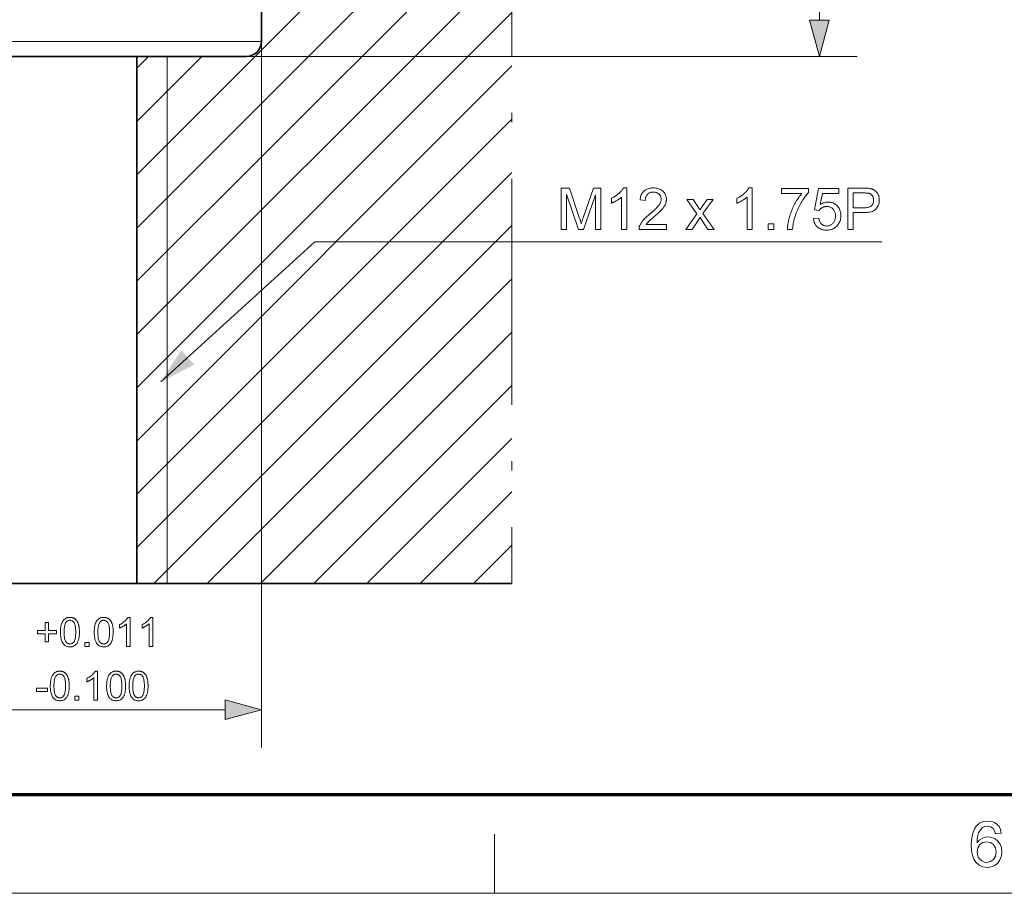
# Model space of a CAD drawing. Extents: x 8 to 406, y 8 to 280.
# Drawn here: x 77 to 129, y 8 to 54 of the extents above; entities that cross this region are included whole.
import ezdxf

# ---------------------------------------------------------------- set-up
doc = ezdxf.new("R2010")
doc.units = 0
doc.linetypes.add('DASHDOT', pattern=[18.5, 12, -3, 0.5, -3])

msp = doc.modelspace()

# ---------------------------------------------------------------- linework, layer by layer
at = {"color": 7, "lineweight": 13}
for p, q in [((83, 45.668), (101.286, 63.954)), ((83, 42.84), (102.928, 62.768)), ((83, 40.011), (102.928, 59.939)), ((83, 37.183), (102.928, 57.111)), ((83, 34.354), (102.928, 54.282)), ((61.46, 52.754), (89.624, 52.754)), ((89.624, 52.754), (89.624, 15.254)), ((84.624, 51.954), (84.624, 23.954)), ((88.824, 51.954), (121.253, 51.954)), ((83, 31.526), (102.928, 51.454)), ((83, 28.697), (102.928, 48.626)), ((83, 25.869), (102.928, 45.797)), ((83.913, 23.954), (102.928, 42.969)), ((86.742, 23.954), (102.928, 40.14)), ((61.556, 17.254), (87.692, 17.254))]:
    msp.add_line(p, q, dxfattribs=at)
at = {"color": 7, "linetype": 'DASHDOT', "lineweight": 13}
msp.add_line((102.928, 63.954), (102.928, 23.954), dxfattribs=at)
at = {"color": 7, "lineweight": 35, "ltscale": 0.255}
msp.add_line((89.624, 62.954), (89.624, 52.754), dxfattribs=at)
at = {"color": 7, "lineweight": 13, "ltscale": 0.203407}
msp.add_line((119.253, 53.886), (119.253, 62.022), dxfattribs=at)
at = {"color": 7, "lineweight": 35, "ltscale": 0.393166}
for p, q in [((67.273, 51.954), (83, 51.954)), ((67.273, 23.954), (83, 23.954))]:
    msp.add_line(p, q, dxfattribs=at)
at = {"color": 7, "lineweight": 35}
msp.add_line((83, 51.954), (83, 23.954), dxfattribs=at)
at = {"color": 7, "lineweight": 35, "ltscale": 0.1456}
msp.add_line((83, 51.954), (88.824, 51.954), dxfattribs=at)
at = {"color": 7, "lineweight": 13, "ltscale": 0.12224}
msp.add_line((83, 48.496), (86.457, 51.954), dxfattribs=at)
at = {"color": 7, "lineweight": 13, "ltscale": 0.02224}
msp.add_line((83, 51.325), (83.629, 51.954), dxfattribs=at)
at = {"color": 7, "lineweight": 13, "ltscale": 0.472273}
msp.add_line((89.57, 23.954), (102.928, 37.312), dxfattribs=at)
at = {"color": 7, "lineweight": 13, "ltscale": 0.372273}
msp.add_line((92.399, 23.954), (102.928, 34.483), dxfattribs=at)
at = {"color": 7, "lineweight": 13, "ltscale": 0.272273}
msp.add_line((95.227, 23.954), (102.928, 31.655), dxfattribs=at)
at = {"color": 7, "lineweight": 13, "ltscale": 0.172273}
msp.add_line((98.055, 23.954), (102.928, 28.827), dxfattribs=at)
at = {"color": 7, "lineweight": 13, "ltscale": 0.072273}
msp.add_line((100.884, 23.954), (102.928, 25.998), dxfattribs=at)
at = {"color": 7, "lineweight": 35, "ltscale": 0.498202}
msp.add_line((83, 23.954), (102.928, 23.954), dxfattribs=at)
at = {"color": 150, "lineweight": 70}
msp.add_line((12.75, 12.75), (401.25, 12.75), dxfattribs=at)
at = {"color": 7, "lineweight": 13, "ltscale": 0.07875}
msp.add_line((102, 7.5), (102, 10.65), dxfattribs=at)
at = {"color": 11, "lineweight": 13}
msp.add_line((7.5, 7.5), (406.5, 7.5), dxfattribs=at)
at = {"color": 7, "lineweight": 13}
for points in [[(118.735, 53.886), (119.253, 51.954), (119.77, 53.886)], [(109.021, 42.763), (108.75, 42.763), (108.75, 44.484), (108.73, 44.465), (108.709, 44.447), (108.686, 44.428), (108.663, 44.41), (108.638, 44.391), (108.611, 44.372), (108.584, 44.354), (108.555, 44.335), (108.526, 44.316), (108.495, 44.298), (108.463, 44.28), (108.433, 44.263), (108.402, 44.246), (108.373, 44.231), (108.344, 44.216), (108.316, 44.203), (108.289, 44.19), (108.262, 44.179), (108.236, 44.168), (108.21, 44.158), (108.21, 44.419), (108.255, 44.441), (108.299, 44.464), (108.341, 44.487), (108.382, 44.512), (108.423, 44.537), (108.462, 44.564), (108.499, 44.591), (108.536, 44.619), (108.572, 44.648), (108.606, 44.678), (108.639, 44.708), (108.67, 44.738), (108.699, 44.768), (108.726, 44.797), (108.751, 44.827), (108.774, 44.856), (108.795, 44.885), (108.814, 44.914), (108.831, 44.943), (108.846, 44.972), (109.021, 44.972)], [(111.132, 43.022), (111.132, 42.763), (109.678, 42.763), (109.678, 42.782), (109.678, 42.801), (109.679, 42.821), (109.681, 42.84), (109.684, 42.858), (109.688, 42.877), (109.692, 42.896), (109.697, 42.914), (109.703, 42.932), (109.709, 42.95), (109.721, 42.98), (109.734, 43.01), (109.749, 43.039), (109.764, 43.068), (109.782, 43.098), (109.8, 43.127), (109.82, 43.156), (109.841, 43.185), (109.863, 43.214), (109.887, 43.243), (109.913, 43.272), (109.94, 43.302), (109.97, 43.333), (110.002, 43.365), (110.037, 43.398), (110.073, 43.432), (110.112, 43.467), (110.153, 43.502), (110.195, 43.539), (110.241, 43.576), (110.31, 43.634), (110.375, 43.689), (110.435, 43.742), (110.49, 43.792), (110.541, 43.84), (110.587, 43.885), (110.629, 43.928), (110.666, 43.968), (110.698, 44.006), (110.725, 44.042), (110.749, 44.076), (110.771, 44.11), (110.79, 44.143), (110.806, 44.176), (110.82, 44.209), (110.831, 44.241), (110.84, 44.273), (110.846, 44.305), (110.85, 44.336), (110.851, 44.367), (110.85, 44.399), (110.847, 44.429), (110.841, 44.459), (110.833, 44.487), (110.823, 44.515), (110.81, 44.542), (110.795, 44.567), (110.778, 44.592), (110.758, 44.615), (110.737, 44.638), (110.713, 44.659), (110.688, 44.677), (110.661, 44.694), (110.634, 44.708), (110.604, 44.721), (110.574, 44.73), (110.542, 44.738), (110.508, 44.744), (110.473, 44.747), (110.437, 44.748), (110.399, 44.747), (110.362, 44.743), (110.327, 44.738), (110.294, 44.729), (110.262, 44.719), (110.231, 44.706), (110.202, 44.691), (110.175, 44.673), (110.149, 44.653), (110.125, 44.631), (110.103, 44.607), (110.083, 44.581), (110.065, 44.553), (110.05, 44.523), (110.037, 44.491), (110.026, 44.458), (110.018, 44.423), (110.012, 44.386), (110.008, 44.347), (110.007, 44.307), (109.729, 44.335), (109.736, 44.396), (109.747, 44.454), (109.76, 44.508), (109.777, 44.56), (109.797, 44.609), (109.82, 44.655), (109.846, 44.698), (109.875, 44.738), (109.908, 44.775), (109.943, 44.809), (109.982, 44.84), (110.023, 44.867), (110.067, 44.892), (110.113, 44.913), (110.161, 44.931), (110.213, 44.946), (110.266, 44.957), (110.323, 44.965), (110.382, 44.97), (110.443, 44.972), (110.505, 44.97), (110.565, 44.965), (110.621, 44.956), (110.675, 44.944), (110.727, 44.928), (110.776, 44.908), (110.822, 44.886), (110.865, 44.859), (110.906, 44.829), (110.944, 44.796), (110.979, 44.76), (111.011, 44.723), (111.039, 44.683), (111.063, 44.642), (111.083, 44.6), (111.099, 44.555), (111.112, 44.509), (111.122, 44.461), (111.127, 44.412), (111.129, 44.361), (111.128, 44.335), (111.127, 44.308), (111.124, 44.282), (111.12, 44.256), (111.116, 44.23), (111.11, 44.204), (111.103, 44.178), (111.094, 44.153), (111.085, 44.127), (111.075, 44.101), (111.063, 44.076), (111.051, 44.05), (111.036, 44.024), (111.02, 43.997), (111.003, 43.97), (110.984, 43.943), (110.964, 43.916), (110.943, 43.889), (110.92, 43.861), (110.896, 43.833), (110.869, 43.803), (110.839, 43.772), (110.806, 43.739), (110.769, 43.703), (110.729, 43.665), (110.686, 43.626), (110.639, 43.584), (110.589, 43.54), (110.536, 43.494), (110.479, 43.445), (110.432, 43.406), (110.389, 43.369), (110.349, 43.335), (110.313, 43.303), (110.28, 43.274), (110.25, 43.248), (110.224, 43.224), (110.202, 43.203), (110.183, 43.184), (110.167, 43.169), (110.154, 43.154), (110.14, 43.139), (110.128, 43.125), (110.116, 43.11), (110.104, 43.096), (110.093, 43.081), (110.082, 43.066), (110.072, 43.052), (110.062, 43.037), (110.053, 43.022)], [(115.684, 42.763), (115.413, 42.763), (115.413, 44.484), (115.393, 44.465), (115.372, 44.447), (115.349, 44.428), (115.326, 44.41), (115.301, 44.391), (115.275, 44.372), (115.247, 44.354), (115.218, 44.335), (115.189, 44.316), (115.158, 44.298), (115.126, 44.28), (115.096, 44.263), (115.066, 44.246), (115.036, 44.231), (115.007, 44.216), (114.979, 44.203), (114.952, 44.19), (114.925, 44.179), (114.899, 44.168), (114.873, 44.158), (114.873, 44.419), (114.918, 44.441), (114.962, 44.464), (115.004, 44.487), (115.045, 44.512), (115.086, 44.537), (115.125, 44.564), (115.163, 44.591), (115.199, 44.619), (115.235, 44.648), (115.269, 44.678), (115.302, 44.708), (115.333, 44.738), (115.362, 44.768), (115.389, 44.797), (115.414, 44.827), (115.437, 44.856), (115.458, 44.885), (115.477, 44.914), (115.494, 44.943), (115.51, 44.972), (115.684, 44.972)], [(105.543, 42.763), (105.543, 44.963), (105.982, 44.963), (106.502, 43.405), (106.516, 43.363), (106.53, 43.322), (106.542, 43.284), (106.554, 43.248), (106.565, 43.215), (106.575, 43.183), (106.584, 43.154), (106.593, 43.127), (106.6, 43.102), (106.607, 43.079), (106.615, 43.104), (106.624, 43.132), (106.634, 43.161), (106.644, 43.193), (106.655, 43.228), (106.668, 43.264), (106.681, 43.303), (106.694, 43.343), (106.709, 43.387), (106.725, 43.432), (107.251, 44.963), (107.643, 44.963), (107.643, 42.763), (107.362, 42.763), (107.362, 44.604), (106.723, 42.763), (106.46, 42.763), (105.824, 44.636), (105.824, 42.763)], [(117.247, 44.675), (117.247, 44.934), (118.671, 44.934), (118.671, 44.724), (118.629, 44.678), (118.588, 44.629), (118.546, 44.577), (118.504, 44.522), (118.462, 44.464), (118.421, 44.403), (118.379, 44.339), (118.338, 44.272), (118.296, 44.202), (118.255, 44.13), (118.215, 44.055), (118.176, 43.981), (118.14, 43.906), (118.105, 43.83), (118.072, 43.754), (118.041, 43.677), (118.012, 43.601), (117.985, 43.523), (117.96, 43.446), (117.936, 43.367), (117.92, 43.312), (117.906, 43.255), (117.893, 43.197), (117.881, 43.138), (117.87, 43.078), (117.86, 43.017), (117.851, 42.955), (117.844, 42.892), (117.838, 42.828), (117.833, 42.763), (117.555, 42.763), (117.557, 42.816), (117.56, 42.871), (117.566, 42.928), (117.573, 42.988), (117.583, 43.049), (117.594, 43.113), (117.607, 43.179), (117.622, 43.247), (117.638, 43.318), (117.657, 43.39), (117.677, 43.463), (117.699, 43.536), (117.723, 43.608), (117.749, 43.68), (117.776, 43.751), (117.805, 43.822), (117.835, 43.892), (117.867, 43.961), (117.901, 44.031), (117.937, 44.099), (117.974, 44.166), (118.011, 44.231), (118.048, 44.294), (118.086, 44.355), (118.125, 44.414), (118.164, 44.47), (118.204, 44.524), (118.243, 44.577), (118.284, 44.627), (118.325, 44.675)], [(118.939, 43.339), (119.222, 43.363), (119.229, 43.323), (119.238, 43.284), (119.249, 43.248), (119.261, 43.214), (119.275, 43.182), (119.29, 43.151), (119.307, 43.123), (119.326, 43.097), (119.346, 43.073), (119.369, 43.052), (119.392, 43.032), (119.416, 43.014), (119.442, 42.998), (119.468, 42.985), (119.495, 42.973), (119.523, 42.964), (119.552, 42.957), (119.582, 42.951), (119.613, 42.948), (119.645, 42.947), (119.684, 42.949), (119.721, 42.953), (119.757, 42.961), (119.792, 42.971), (119.825, 42.984), (119.858, 43), (119.889, 43.019), (119.919, 43.041), (119.948, 43.066), (119.976, 43.094), (120.001, 43.125), (120.024, 43.157), (120.044, 43.191), (120.062, 43.227), (120.077, 43.265), (120.089, 43.305), (120.098, 43.347), (120.105, 43.391), (120.109, 43.437), (120.111, 43.485), (120.109, 43.53), (120.105, 43.573), (120.099, 43.614), (120.09, 43.654), (120.078, 43.691), (120.064, 43.727), (120.047, 43.76), (120.028, 43.792), (120.005, 43.821), (119.981, 43.849), (119.954, 43.875), (119.926, 43.897), (119.896, 43.917), (119.864, 43.935), (119.831, 43.949), (119.796, 43.961), (119.76, 43.971), (119.722, 43.977), (119.682, 43.981), (119.641, 43.983), (119.615, 43.982), (119.59, 43.98), (119.565, 43.977), (119.541, 43.973), (119.517, 43.968), (119.493, 43.961), (119.471, 43.954), (119.448, 43.945), (119.427, 43.935), (119.405, 43.923), (119.385, 43.911), (119.365, 43.898), (119.346, 43.885), (119.328, 43.87), (119.311, 43.855), (119.295, 43.84), (119.28, 43.823), (119.266, 43.806), (119.253, 43.788), (119.24, 43.77), (118.987, 43.803), (119.2, 44.933), (120.294, 44.933), (120.294, 44.675), (119.416, 44.675), (119.297, 44.083), (119.337, 44.11), (119.377, 44.133), (119.418, 44.154), (119.459, 44.172), (119.5, 44.187), (119.542, 44.199), (119.584, 44.209), (119.627, 44.216), (119.67, 44.22), (119.713, 44.221), (119.77, 44.219), (119.825, 44.213), (119.878, 44.203), (119.929, 44.189), (119.979, 44.171), (120.026, 44.149), (120.072, 44.124), (120.116, 44.094), (120.159, 44.06), (120.199, 44.022), (120.237, 43.981), (120.27, 43.937), (120.3, 43.892), (120.326, 43.844), (120.348, 43.794), (120.366, 43.741), (120.379, 43.686), (120.389, 43.629), (120.395, 43.57), (120.397, 43.509), (120.395, 43.45), (120.39, 43.392), (120.382, 43.337), (120.369, 43.283), (120.354, 43.23), (120.335, 43.179), (120.312, 43.13), (120.286, 43.083), (120.256, 43.037), (120.223, 42.992), (120.179, 42.942), (120.132, 42.896), (120.082, 42.856), (120.029, 42.821), (119.973, 42.792), (119.914, 42.768), (119.851, 42.749), (119.786, 42.736), (119.717, 42.728), (119.645, 42.725), (119.586, 42.727), (119.53, 42.732), (119.475, 42.74), (119.423, 42.752), (119.373, 42.767), (119.325, 42.786), (119.279, 42.808), (119.236, 42.833), (119.194, 42.861), (119.155, 42.893), (119.119, 42.928), (119.086, 42.965), (119.056, 43.004), (119.03, 43.045), (119.006, 43.089), (118.986, 43.134), (118.969, 43.182), (118.956, 43.232), (118.946, 43.285)], [(120.757, 42.763), (120.757, 44.963), (121.587, 44.963), (121.63, 44.962), (121.671, 44.962), (121.709, 44.961), (121.746, 44.959), (121.78, 44.957), (121.813, 44.955), (121.843, 44.952), (121.872, 44.949), (121.898, 44.946), (121.922, 44.942), (121.954, 44.936), (121.985, 44.929), (122.014, 44.921), (122.043, 44.912), (122.071, 44.902), (122.097, 44.892), (122.123, 44.88), (122.148, 44.867), (122.171, 44.854), (122.194, 44.839), (122.215, 44.823), (122.236, 44.806), (122.255, 44.788), (122.274, 44.769), (122.292, 44.748), (122.31, 44.726), (122.326, 44.703), (122.341, 44.679), (122.356, 44.653), (122.37, 44.627), (122.383, 44.599), (122.394, 44.571), (122.404, 44.542), (122.413, 44.513), (122.42, 44.483), (122.426, 44.453), (122.431, 44.422), (122.434, 44.391), (122.436, 44.359), (122.437, 44.326), (122.435, 44.271), (122.43, 44.218), (122.421, 44.166), (122.408, 44.116), (122.392, 44.067), (122.372, 44.021), (122.349, 43.976), (122.322, 43.933), (122.292, 43.891), (122.258, 43.851), (122.219, 43.815), (122.175, 43.781), (122.125, 43.752), (122.069, 43.727), (122.007, 43.706), (121.94, 43.688), (121.867, 43.675), (121.788, 43.665), (121.703, 43.659), (121.613, 43.657), (121.049, 43.657), (121.049, 42.763)], [(121.049, 43.917), (121.617, 43.917), (121.672, 43.918), (121.724, 43.921), (121.772, 43.926), (121.817, 43.934), (121.859, 43.943), (121.897, 43.955), (121.932, 43.968), (121.964, 43.984), (121.993, 44.002), (122.018, 44.022), (122.04, 44.044), (122.061, 44.067), (122.078, 44.092), (122.094, 44.119), (122.107, 44.148), (122.118, 44.179), (122.126, 44.211), (122.132, 44.245), (122.135, 44.28), (122.137, 44.317), (122.136, 44.345), (122.134, 44.371), (122.13, 44.397), (122.125, 44.421), (122.119, 44.446), (122.111, 44.469), (122.102, 44.491), (122.092, 44.513), (122.08, 44.534), (122.067, 44.554), (122.052, 44.573), (122.037, 44.59), (122.021, 44.607), (122.004, 44.622), (121.986, 44.635), (121.967, 44.648), (121.947, 44.659), (121.927, 44.668), (121.905, 44.677), (121.883, 44.684), (121.867, 44.687), (121.849, 44.691), (121.828, 44.694), (121.804, 44.696), (121.778, 44.698), (121.75, 44.7), (121.719, 44.701), (121.686, 44.702), (121.65, 44.703), (121.611, 44.703), (121.049, 44.703)], [(112.17, 42.763), (112.753, 43.591), (112.214, 44.356), (112.552, 44.356), (112.796, 43.983), (112.81, 43.962), (112.823, 43.942), (112.835, 43.922), (112.847, 43.903), (112.859, 43.885), (112.869, 43.867), (112.88, 43.85), (112.889, 43.834), (112.899, 43.819), (112.907, 43.804), (112.92, 43.824), (112.933, 43.843), (112.946, 43.862), (112.958, 43.88), (112.971, 43.898), (112.983, 43.915), (112.995, 43.932), (113.006, 43.948), (113.018, 43.964), (113.029, 43.98), (113.298, 44.356), (113.62, 44.356), (113.069, 43.606), (113.662, 42.763), (113.331, 42.763), (113.003, 43.258), (112.916, 43.391), (112.498, 42.763)], [(116.527, 42.763), (116.527, 43.07), (116.835, 43.07), (116.835, 42.763)], [(78.95, 21.373), (78.95, 21.427), (78.952, 21.478), (78.955, 21.527), (78.959, 21.574), (78.964, 21.619), (78.97, 21.662), (78.977, 21.703), (78.986, 21.742), (78.995, 21.778), (79.006, 21.813), (79.018, 21.845), (79.031, 21.876), (79.045, 21.906), (79.06, 21.934), (79.076, 21.96), (79.093, 21.985), (79.111, 22.008), (79.131, 22.03), (79.151, 22.051), (79.173, 22.069), (79.196, 22.087), (79.22, 22.102), (79.245, 22.116), (79.271, 22.127), (79.298, 22.137), (79.327, 22.145), (79.356, 22.152), (79.387, 22.156), (79.419, 22.159), (79.452, 22.16), (79.476, 22.159), (79.5, 22.158), (79.524, 22.155), (79.546, 22.152), (79.568, 22.147), (79.59, 22.142), (79.61, 22.135), (79.631, 22.128), (79.65, 22.119), (79.669, 22.11), (79.688, 22.1), (79.705, 22.088), (79.722, 22.076), (79.739, 22.063), (79.755, 22.049), (79.77, 22.034), (79.784, 22.018), (79.798, 22.002), (79.811, 21.984), (79.824, 21.966), (79.836, 21.947), (79.847, 21.927), (79.858, 21.906), (79.868, 21.884), (79.878, 21.862), (79.887, 21.838), (79.896, 21.814), (79.904, 21.789), (79.912, 21.764), (79.919, 21.737), (79.926, 21.709), (79.932, 21.679), (79.937, 21.648), (79.942, 21.614), (79.945, 21.579), (79.948, 21.541), (79.951, 21.502), (79.953, 21.461), (79.954, 21.418), (79.954, 21.373), (79.953, 21.32), (79.952, 21.269), (79.949, 21.22), (79.945, 21.173), (79.94, 21.128), (79.934, 21.085), (79.927, 21.045), (79.918, 21.006), (79.909, 20.97), (79.898, 20.935), (79.887, 20.903), (79.874, 20.872), (79.86, 20.842), (79.845, 20.814), (79.829, 20.788), (79.812, 20.763), (79.793, 20.739), (79.774, 20.718), (79.753, 20.697), (79.732, 20.678), (79.709, 20.661), (79.685, 20.645), (79.66, 20.632), (79.634, 20.62), (79.606, 20.61), (79.578, 20.602), (79.548, 20.595), (79.517, 20.591), (79.485, 20.588), (79.452, 20.587), (79.408, 20.589), (79.367, 20.594), (79.327, 20.602), (79.289, 20.613), (79.253, 20.627), (79.219, 20.645), (79.187, 20.666), (79.157, 20.689), (79.128, 20.717), (79.102, 20.747), (79.073, 20.788), (79.047, 20.833), (79.024, 20.884), (79.005, 20.939), (78.988, 21), (78.974, 21.065), (78.963, 21.134), (78.956, 21.209), (78.951, 21.289)], [(79.144, 21.373), (79.145, 21.3), (79.148, 21.231), (79.152, 21.168), (79.158, 21.11), (79.166, 21.057), (79.176, 21.009), (79.188, 20.966), (79.201, 20.929), (79.216, 20.896), (79.233, 20.868), (79.251, 20.844), (79.27, 20.823), (79.29, 20.804), (79.311, 20.788), (79.332, 20.774), (79.354, 20.763), (79.377, 20.754), (79.401, 20.748), (79.426, 20.744), (79.452, 20.743), (79.478, 20.744), (79.502, 20.748), (79.526, 20.754), (79.549, 20.763), (79.572, 20.774), (79.593, 20.788), (79.614, 20.805), (79.634, 20.823), (79.653, 20.845), (79.671, 20.869), (79.688, 20.897), (79.703, 20.929), (79.716, 20.967), (79.728, 21.01), (79.737, 21.058), (79.745, 21.111), (79.752, 21.169), (79.756, 21.232), (79.759, 21.3), (79.76, 21.373), (79.759, 21.447), (79.756, 21.515), (79.752, 21.578), (79.745, 21.636), (79.737, 21.689), (79.728, 21.737), (79.716, 21.78), (79.703, 21.818), (79.688, 21.851), (79.671, 21.878), (79.653, 21.902), (79.634, 21.923), (79.614, 21.942), (79.593, 21.958), (79.571, 21.972), (79.549, 21.983), (79.525, 21.992), (79.501, 21.998), (79.476, 22.002), (79.45, 22.003), (79.424, 22.002), (79.4, 21.999), (79.376, 21.993), (79.354, 21.986), (79.333, 21.976), (79.312, 21.964), (79.293, 21.949), (79.275, 21.933), (79.258, 21.914), (79.242, 21.893), (79.223, 21.862), (79.207, 21.827), (79.192, 21.787), (79.179, 21.742), (79.169, 21.693), (79.16, 21.638), (79.153, 21.579), (79.148, 21.515), (79.145, 21.446)], [(80.744, 21.373), (80.745, 21.427), (80.746, 21.478), (80.749, 21.527), (80.753, 21.574), (80.758, 21.619), (80.764, 21.662), (80.771, 21.703), (80.78, 21.742), (80.789, 21.778), (80.8, 21.813), (80.812, 21.845), (80.825, 21.876), (80.839, 21.906), (80.854, 21.934), (80.87, 21.96), (80.887, 21.985), (80.906, 22.008), (80.925, 22.03), (80.946, 22.051), (80.967, 22.069), (80.99, 22.087), (81.014, 22.102), (81.039, 22.116), (81.065, 22.127), (81.092, 22.137), (81.121, 22.145), (81.15, 22.152), (81.181, 22.156), (81.213, 22.159), (81.246, 22.16), (81.271, 22.159), (81.294, 22.158), (81.318, 22.155), (81.34, 22.152), (81.362, 22.147), (81.384, 22.142), (81.405, 22.135), (81.425, 22.128), (81.445, 22.119), (81.464, 22.11), (81.482, 22.1), (81.5, 22.088), (81.517, 22.076), (81.533, 22.063), (81.549, 22.049), (81.564, 22.034), (81.578, 22.018), (81.592, 22.002), (81.605, 21.984), (81.618, 21.966), (81.63, 21.947), (81.641, 21.927), (81.652, 21.906), (81.663, 21.884), (81.672, 21.862), (81.682, 21.838), (81.69, 21.814), (81.699, 21.789), (81.706, 21.764), (81.714, 21.737), (81.72, 21.709), (81.726, 21.679), (81.731, 21.648), (81.736, 21.614), (81.74, 21.579), (81.743, 21.541), (81.745, 21.502), (81.747, 21.461), (81.748, 21.418), (81.748, 21.373), (81.748, 21.32), (81.746, 21.269), (81.743, 21.22), (81.739, 21.173), (81.734, 21.128), (81.728, 21.085), (81.721, 21.045), (81.713, 21.006), (81.703, 20.97), (81.693, 20.935), (81.681, 20.903), (81.668, 20.872), (81.654, 20.842), (81.639, 20.814), (81.623, 20.788), (81.606, 20.763), (81.588, 20.739), (81.568, 20.718), (81.548, 20.697), (81.526, 20.678), (81.503, 20.661), (81.479, 20.645), (81.454, 20.632), (81.428, 20.62), (81.401, 20.61), (81.372, 20.602), (81.342, 20.595), (81.311, 20.591), (81.279, 20.588), (81.246, 20.587), (81.203, 20.589), (81.161, 20.594), (81.121, 20.602), (81.083, 20.613), (81.047, 20.627), (81.013, 20.645), (80.981, 20.666), (80.951, 20.689), (80.923, 20.717), (80.896, 20.747), (80.867, 20.788), (80.841, 20.833), (80.819, 20.884), (80.799, 20.939), (80.782, 21), (80.768, 21.065), (80.758, 21.134), (80.75, 21.209), (80.745, 21.289)], [(80.938, 21.373), (80.939, 21.3), (80.942, 21.231), (80.946, 21.168), (80.953, 21.11), (80.96, 21.057), (80.97, 21.009), (80.982, 20.966), (80.995, 20.929), (81.01, 20.896), (81.027, 20.868), (81.045, 20.844), (81.064, 20.823), (81.084, 20.804), (81.105, 20.788), (81.126, 20.774), (81.149, 20.763), (81.172, 20.754), (81.196, 20.748), (81.22, 20.744), (81.246, 20.743), (81.272, 20.744), (81.297, 20.748), (81.321, 20.754), (81.344, 20.763), (81.366, 20.774), (81.387, 20.788), (81.408, 20.805), (81.428, 20.823), (81.447, 20.845), (81.465, 20.869), (81.482, 20.897), (81.497, 20.929), (81.51, 20.967), (81.522, 21.01), (81.532, 21.058), (81.54, 21.111), (81.546, 21.169), (81.55, 21.232), (81.553, 21.3), (81.554, 21.373), (81.553, 21.447), (81.55, 21.515), (81.546, 21.578), (81.54, 21.636), (81.532, 21.689), (81.522, 21.737), (81.51, 21.78), (81.497, 21.818), (81.482, 21.851), (81.465, 21.878), (81.447, 21.902), (81.428, 21.923), (81.408, 21.942), (81.387, 21.958), (81.365, 21.972), (81.343, 21.983), (81.319, 21.992), (81.295, 21.998), (81.27, 22.002), (81.244, 22.003), (81.218, 22.002), (81.194, 21.999), (81.171, 21.993), (81.148, 21.986), (81.127, 21.976), (81.107, 21.964), (81.087, 21.949), (81.069, 21.933), (81.052, 21.914), (81.036, 21.893), (81.017, 21.862), (81.001, 21.827), (80.986, 21.787), (80.973, 21.742), (80.963, 21.693), (80.954, 21.638), (80.947, 21.579), (80.942, 21.515), (80.939, 21.446)], [(82.653, 20.614), (82.464, 20.614), (82.464, 21.818), (82.45, 21.805), (82.435, 21.792), (82.419, 21.779), (82.402, 21.766), (82.385, 21.753), (82.366, 21.74), (82.347, 21.727), (82.327, 21.714), (82.306, 21.701), (82.284, 21.688), (82.263, 21.675), (82.241, 21.663), (82.22, 21.652), (82.199, 21.641), (82.179, 21.631), (82.16, 21.622), (82.14, 21.613), (82.122, 21.605), (82.103, 21.597), (82.085, 21.59), (82.085, 21.773), (82.117, 21.788), (82.147, 21.804), (82.177, 21.821), (82.206, 21.838), (82.234, 21.856), (82.261, 21.874), (82.288, 21.893), (82.314, 21.913), (82.339, 21.933), (82.363, 21.954), (82.386, 21.975), (82.407, 21.996), (82.428, 22.017), (82.447, 22.038), (82.464, 22.058), (82.48, 22.079), (82.495, 22.099), (82.508, 22.12), (82.52, 22.14), (82.531, 22.16), (82.653, 22.16)], [(83.849, 20.614), (83.66, 20.614), (83.66, 21.818), (83.646, 21.805), (83.631, 21.792), (83.615, 21.779), (83.599, 21.766), (83.581, 21.753), (83.563, 21.74), (83.544, 21.727), (83.524, 21.714), (83.503, 21.701), (83.481, 21.688), (83.459, 21.675), (83.438, 21.663), (83.417, 21.652), (83.396, 21.641), (83.376, 21.631), (83.356, 21.622), (83.337, 21.613), (83.318, 21.605), (83.3, 21.597), (83.282, 21.59), (83.282, 21.773), (83.313, 21.788), (83.344, 21.804), (83.373, 21.821), (83.402, 21.838), (83.431, 21.856), (83.458, 21.874), (83.484, 21.893), (83.51, 21.913), (83.535, 21.933), (83.559, 21.954), (83.582, 21.975), (83.604, 21.996), (83.624, 22.017), (83.643, 22.038), (83.661, 22.058), (83.677, 22.079), (83.691, 22.099), (83.705, 22.12), (83.717, 22.14), (83.727, 22.16), (83.849, 22.16)], [(78.143, 20.862), (78.143, 21.285), (77.724, 21.285), (77.724, 21.461), (78.143, 21.461), (78.143, 21.88), (78.322, 21.88), (78.322, 21.461), (78.741, 21.461), (78.741, 21.285), (78.322, 21.285), (78.322, 20.862)], [(80.252, 20.614), (80.252, 20.829), (80.468, 20.829), (80.468, 20.614)], [(78.41, 18.513), (78.41, 18.567), (78.412, 18.618), (78.415, 18.667), (78.419, 18.714), (78.424, 18.759), (78.43, 18.802), (78.437, 18.843), (78.446, 18.882), (78.455, 18.918), (78.466, 18.953), (78.478, 18.985), (78.491, 19.016), (78.505, 19.046), (78.52, 19.074), (78.536, 19.1), (78.553, 19.125), (78.571, 19.148), (78.591, 19.17), (78.611, 19.191), (78.633, 19.209), (78.656, 19.227), (78.68, 19.242), (78.705, 19.256), (78.731, 19.267), (78.758, 19.277), (78.787, 19.285), (78.816, 19.292), (78.847, 19.296), (78.879, 19.299), (78.912, 19.3), (78.936, 19.299), (78.96, 19.298), (78.984, 19.295), (79.006, 19.292), (79.028, 19.287), (79.05, 19.282), (79.071, 19.275), (79.091, 19.268), (79.11, 19.259), (79.129, 19.25), (79.148, 19.24), (79.165, 19.228), (79.183, 19.216), (79.199, 19.203), (79.215, 19.189), (79.23, 19.174), (79.244, 19.158), (79.258, 19.142), (79.271, 19.124), (79.284, 19.106), (79.296, 19.087), (79.307, 19.067), (79.318, 19.046), (79.328, 19.024), (79.338, 19.002), (79.347, 18.978), (79.356, 18.954), (79.364, 18.929), (79.372, 18.904), (79.379, 18.877), (79.386, 18.849), (79.392, 18.819), (79.397, 18.788), (79.402, 18.754), (79.405, 18.719), (79.409, 18.681), (79.411, 18.642), (79.413, 18.601), (79.414, 18.558), (79.414, 18.513), (79.414, 18.46), (79.412, 18.409), (79.409, 18.36), (79.405, 18.313), (79.4, 18.268), (79.394, 18.225), (79.387, 18.185), (79.378, 18.146), (79.369, 18.11), (79.358, 18.075), (79.347, 18.043), (79.334, 18.012), (79.32, 17.982), (79.305, 17.954), (79.289, 17.928), (79.272, 17.903), (79.253, 17.879), (79.234, 17.858), (79.214, 17.837), (79.192, 17.818), (79.169, 17.801), (79.145, 17.785), (79.12, 17.772), (79.094, 17.76), (79.066, 17.75), (79.038, 17.742), (79.008, 17.735), (78.977, 17.731), (78.945, 17.728), (78.912, 17.727), (78.868, 17.729), (78.827, 17.734), (78.787, 17.742), (78.749, 17.753), (78.713, 17.767), (78.679, 17.785), (78.647, 17.806), (78.617, 17.829), (78.589, 17.857), (78.562, 17.887), (78.533, 17.928), (78.507, 17.973), (78.484, 18.024), (78.465, 18.079), (78.448, 18.14), (78.434, 18.205), (78.424, 18.274), (78.416, 18.349), (78.411, 18.429)], [(78.604, 18.513), (78.605, 18.44), (78.608, 18.371), (78.612, 18.308), (78.618, 18.25), (78.626, 18.197), (78.636, 18.149), (78.648, 18.106), (78.661, 18.069), (78.676, 18.036), (78.693, 18.008), (78.711, 17.984), (78.73, 17.963), (78.75, 17.944), (78.771, 17.928), (78.792, 17.914), (78.814, 17.903), (78.838, 17.894), (78.861, 17.888), (78.886, 17.884), (78.912, 17.883), (78.938, 17.884), (78.962, 17.888), (78.986, 17.894), (79.009, 17.903), (79.032, 17.914), (79.053, 17.928), (79.074, 17.945), (79.094, 17.963), (79.113, 17.985), (79.131, 18.009), (79.148, 18.037), (79.163, 18.069), (79.176, 18.107), (79.188, 18.15), (79.198, 18.198), (79.206, 18.251), (79.212, 18.309), (79.216, 18.372), (79.219, 18.44), (79.22, 18.513), (79.219, 18.587), (79.216, 18.655), (79.212, 18.718), (79.206, 18.776), (79.198, 18.829), (79.188, 18.877), (79.176, 18.92), (79.163, 18.958), (79.148, 18.991), (79.131, 19.018), (79.113, 19.042), (79.094, 19.063), (79.074, 19.082), (79.053, 19.098), (79.031, 19.112), (79.009, 19.123), (78.985, 19.132), (78.961, 19.138), (78.936, 19.142), (78.91, 19.143), (78.884, 19.142), (78.86, 19.139), (78.836, 19.133), (78.814, 19.126), (78.793, 19.116), (78.772, 19.104), (78.753, 19.089), (78.735, 19.073), (78.718, 19.054), (78.702, 19.033), (78.683, 19.002), (78.667, 18.967), (78.652, 18.927), (78.639, 18.882), (78.629, 18.833), (78.62, 18.778), (78.613, 18.719), (78.608, 18.655), (78.605, 18.586)], [(80.916, 17.754), (80.727, 17.754), (80.727, 18.958), (80.713, 18.945), (80.698, 18.932), (80.682, 18.919), (80.666, 18.906), (80.648, 18.893), (80.63, 18.88), (80.611, 18.867), (80.591, 18.854), (80.57, 18.841), (80.548, 18.828), (80.526, 18.815), (80.505, 18.803), (80.484, 18.792), (80.463, 18.781), (80.443, 18.771), (80.423, 18.762), (80.404, 18.753), (80.385, 18.745), (80.367, 18.737), (80.349, 18.73), (80.349, 18.913), (80.38, 18.928), (80.411, 18.944), (80.441, 18.961), (80.469, 18.978), (80.498, 18.996), (80.525, 19.014), (80.551, 19.033), (80.577, 19.053), (80.602, 19.073), (80.626, 19.094), (80.649, 19.115), (80.671, 19.136), (80.691, 19.157), (80.71, 19.178), (80.728, 19.198), (80.744, 19.219), (80.759, 19.239), (80.772, 19.26), (80.784, 19.28), (80.794, 19.3), (80.916, 19.3)], [(81.401, 18.513), (81.401, 18.567), (81.403, 18.618), (81.406, 18.667), (81.41, 18.714), (81.415, 18.759), (81.421, 18.802), (81.428, 18.843), (81.436, 18.882), (81.446, 18.918), (81.457, 18.953), (81.468, 18.985), (81.481, 19.016), (81.495, 19.046), (81.51, 19.074), (81.527, 19.1), (81.544, 19.125), (81.562, 19.148), (81.582, 19.17), (81.602, 19.191), (81.624, 19.209), (81.646, 19.227), (81.67, 19.242), (81.695, 19.256), (81.722, 19.267), (81.749, 19.277), (81.777, 19.285), (81.807, 19.292), (81.838, 19.296), (81.87, 19.299), (81.903, 19.3), (81.927, 19.299), (81.951, 19.298), (81.974, 19.295), (81.997, 19.292), (82.019, 19.287), (82.04, 19.282), (82.061, 19.275), (82.081, 19.268), (82.101, 19.259), (82.12, 19.25), (82.138, 19.24), (82.156, 19.228), (82.173, 19.216), (82.19, 19.203), (82.205, 19.189), (82.221, 19.174), (82.235, 19.158), (82.249, 19.142), (82.262, 19.124), (82.275, 19.106), (82.286, 19.087), (82.298, 19.067), (82.309, 19.046), (82.319, 19.024), (82.329, 19.002), (82.338, 18.978), (82.347, 18.954), (82.355, 18.929), (82.363, 18.904), (82.37, 18.877), (82.377, 18.849), (82.383, 18.819), (82.388, 18.788), (82.392, 18.754), (82.396, 18.719), (82.399, 18.681), (82.402, 18.642), (82.403, 18.601), (82.404, 18.558), (82.405, 18.513), (82.404, 18.46), (82.403, 18.409), (82.4, 18.36), (82.396, 18.313), (82.391, 18.268), (82.385, 18.225), (82.377, 18.185), (82.369, 18.146), (82.36, 18.11), (82.349, 18.075), (82.337, 18.043), (82.325, 18.012), (82.311, 17.982), (82.296, 17.954), (82.28, 17.928), (82.262, 17.903), (82.244, 17.879), (82.225, 17.858), (82.204, 17.837), (82.183, 17.818), (82.16, 17.801), (82.136, 17.785), (82.111, 17.772), (82.085, 17.76), (82.057, 17.75), (82.029, 17.742), (81.999, 17.735), (81.968, 17.731), (81.936, 17.728), (81.903, 17.727), (81.859, 17.729), (81.817, 17.734), (81.778, 17.742), (81.74, 17.753), (81.704, 17.767), (81.67, 17.785), (81.638, 17.806), (81.607, 17.829), (81.579, 17.857), (81.553, 17.887), (81.524, 17.928), (81.498, 17.973), (81.475, 18.024), (81.455, 18.079), (81.439, 18.14), (81.425, 18.205), (81.414, 18.274), (81.407, 18.349), (81.402, 18.429)], [(81.595, 18.513), (81.596, 18.44), (81.598, 18.371), (81.603, 18.308), (81.609, 18.25), (81.617, 18.197), (81.627, 18.149), (81.638, 18.106), (81.652, 18.069), (81.667, 18.036), (81.684, 18.008), (81.702, 17.984), (81.721, 17.963), (81.741, 17.944), (81.761, 17.928), (81.783, 17.914), (81.805, 17.903), (81.828, 17.894), (81.852, 17.888), (81.877, 17.884), (81.903, 17.883), (81.928, 17.884), (81.953, 17.888), (81.977, 17.894), (82, 17.903), (82.023, 17.914), (82.044, 17.928), (82.065, 17.945), (82.085, 17.963), (82.104, 17.985), (82.122, 18.009), (82.139, 18.037), (82.154, 18.069), (82.167, 18.107), (82.178, 18.15), (82.188, 18.198), (82.196, 18.251), (82.202, 18.309), (82.207, 18.372), (82.21, 18.44), (82.21, 18.513), (82.21, 18.587), (82.207, 18.655), (82.202, 18.718), (82.196, 18.776), (82.188, 18.829), (82.178, 18.877), (82.167, 18.92), (82.154, 18.958), (82.139, 18.991), (82.122, 19.018), (82.103, 19.042), (82.084, 19.063), (82.064, 19.082), (82.044, 19.098), (82.022, 19.112), (81.999, 19.123), (81.976, 19.132), (81.952, 19.138), (81.927, 19.142), (81.901, 19.143), (81.875, 19.142), (81.851, 19.139), (81.827, 19.133), (81.805, 19.126), (81.783, 19.116), (81.763, 19.104), (81.744, 19.089), (81.726, 19.073), (81.709, 19.054), (81.693, 19.033), (81.674, 19.002), (81.657, 18.967), (81.643, 18.927), (81.63, 18.882), (81.619, 18.833), (81.61, 18.778), (81.604, 18.719), (81.599, 18.655), (81.596, 18.586)], [(82.597, 18.513), (82.598, 18.567), (82.599, 18.618), (82.602, 18.667), (82.606, 18.714), (82.611, 18.759), (82.617, 18.802), (82.625, 18.843), (82.633, 18.882), (82.643, 18.918), (82.653, 18.953), (82.665, 18.985), (82.678, 19.016), (82.692, 19.046), (82.707, 19.074), (82.723, 19.1), (82.74, 19.125), (82.759, 19.148), (82.778, 19.17), (82.799, 19.191), (82.82, 19.209), (82.843, 19.227), (82.867, 19.242), (82.892, 19.256), (82.918, 19.267), (82.945, 19.277), (82.974, 19.285), (83.003, 19.292), (83.034, 19.296), (83.066, 19.299), (83.099, 19.3), (83.124, 19.299), (83.147, 19.298), (83.171, 19.295), (83.193, 19.292), (83.215, 19.287), (83.237, 19.282), (83.258, 19.275), (83.278, 19.268), (83.298, 19.259), (83.317, 19.25), (83.335, 19.24), (83.353, 19.228), (83.37, 19.216), (83.386, 19.203), (83.402, 19.189), (83.417, 19.174), (83.432, 19.158), (83.445, 19.142), (83.458, 19.124), (83.471, 19.106), (83.483, 19.087), (83.494, 19.067), (83.505, 19.046), (83.516, 19.024), (83.525, 19.002), (83.535, 18.978), (83.543, 18.954), (83.552, 18.929), (83.559, 18.904), (83.567, 18.877), (83.573, 18.849), (83.579, 18.819), (83.584, 18.788), (83.589, 18.754), (83.593, 18.719), (83.596, 18.681), (83.598, 18.642), (83.6, 18.601), (83.601, 18.558), (83.601, 18.513), (83.601, 18.46), (83.599, 18.409), (83.596, 18.36), (83.592, 18.313), (83.587, 18.268), (83.581, 18.225), (83.574, 18.185), (83.566, 18.146), (83.556, 18.11), (83.546, 18.075), (83.534, 18.043), (83.521, 18.012), (83.507, 17.982), (83.492, 17.954), (83.476, 17.928), (83.459, 17.903), (83.441, 17.879), (83.421, 17.858), (83.401, 17.837), (83.379, 17.818), (83.356, 17.801), (83.332, 17.785), (83.307, 17.772), (83.281, 17.76), (83.254, 17.75), (83.225, 17.742), (83.195, 17.735), (83.164, 17.731), (83.132, 17.728), (83.099, 17.727), (83.056, 17.729), (83.014, 17.734), (82.974, 17.742), (82.936, 17.753), (82.9, 17.767), (82.866, 17.785), (82.834, 17.806), (82.804, 17.829), (82.776, 17.857), (82.749, 17.887), (82.72, 17.928), (82.694, 17.973), (82.672, 18.024), (82.652, 18.079), (82.635, 18.14), (82.621, 18.205), (82.611, 18.274), (82.603, 18.349), (82.599, 18.429)], [(82.791, 18.513), (82.792, 18.44), (82.795, 18.371), (82.799, 18.308), (82.806, 18.25), (82.814, 18.197), (82.823, 18.149), (82.835, 18.106), (82.848, 18.069), (82.863, 18.036), (82.88, 18.008), (82.898, 17.984), (82.917, 17.963), (82.937, 17.944), (82.958, 17.928), (82.979, 17.914), (83.002, 17.903), (83.025, 17.894), (83.049, 17.888), (83.074, 17.884), (83.099, 17.883), (83.125, 17.884), (83.15, 17.888), (83.174, 17.894), (83.197, 17.903), (83.219, 17.914), (83.241, 17.928), (83.261, 17.945), (83.281, 17.963), (83.3, 17.985), (83.318, 18.009), (83.335, 18.037), (83.35, 18.069), (83.363, 18.107), (83.375, 18.15), (83.385, 18.198), (83.393, 18.251), (83.399, 18.309), (83.403, 18.372), (83.406, 18.44), (83.407, 18.513), (83.406, 18.587), (83.403, 18.655), (83.399, 18.718), (83.393, 18.776), (83.385, 18.829), (83.375, 18.877), (83.363, 18.92), (83.35, 18.958), (83.335, 18.991), (83.318, 19.018), (83.3, 19.042), (83.281, 19.063), (83.261, 19.082), (83.24, 19.098), (83.218, 19.112), (83.196, 19.123), (83.173, 19.132), (83.148, 19.138), (83.123, 19.142), (83.097, 19.143), (83.072, 19.142), (83.047, 19.139), (83.024, 19.133), (83.001, 19.126), (82.98, 19.116), (82.96, 19.104), (82.94, 19.089), (82.922, 19.073), (82.905, 19.054), (82.889, 19.033), (82.87, 19.002), (82.854, 18.967), (82.839, 18.927), (82.827, 18.882), (82.816, 18.833), (82.807, 18.778), (82.8, 18.719), (82.795, 18.655), (82.792, 18.586)], [(77.672, 18.216), (77.672, 18.406), (78.253, 18.406), (78.253, 18.216)], [(79.712, 17.754), (79.712, 17.969), (79.928, 17.969), (79.928, 17.754)], [(87.692, 16.736), (89.624, 17.254), (87.692, 17.771)], [(128.91, 10.699), (128.606, 10.666), (128.558, 10.826), (128.492, 10.936), (128.355, 11.037), (128.19, 11.071), (128.05, 11.053), (127.92, 10.997), (127.805, 10.88), (127.712, 10.718), (127.666, 10.577), (127.637, 10.396), (127.626, 10.175), (127.747, 10.317), (127.892, 10.418), (128.052, 10.477), (128.221, 10.497), (128.411, 10.472), (128.582, 10.399), (128.733, 10.277), (128.85, 10.115), (128.921, 9.926), (128.944, 9.707), (128.919, 9.486), (128.844, 9.281), (128.726, 9.107), (128.57, 8.98), (128.384, 8.901), (128.175, 8.875), (127.939, 8.905), (127.734, 8.996), (127.56, 9.147), (127.456, 9.306), (127.382, 9.509), (127.337, 9.755), (127.322, 10.046), (127.333, 10.311), (127.364, 10.545), (127.417, 10.749), (127.491, 10.922), (127.587, 11.065), (127.759, 11.219), (127.966, 11.311), (128.209, 11.341), (128.392, 11.323), (128.551, 11.266), (128.687, 11.171), (128.795, 11.043), (128.869, 10.886)], [(127.626, 9.714), (127.644, 9.567), (127.696, 9.426), (127.777, 9.305), (127.881, 9.217), (128.007, 9.163), (128.152, 9.145), (128.348, 9.182), (128.504, 9.294), (128.606, 9.469), (128.64, 9.698), (128.606, 9.917), (128.506, 10.085), (128.347, 10.191), (128.139, 10.226), (127.941, 10.191), (127.776, 10.085), (127.664, 9.921)]]:
    msp.add_lwpolyline(points, close=True, dxfattribs=at)
msp.add_lwpolyline([(84.273, 34.668), (92.46, 42.111), (122.57, 42.111)], dxfattribs=at)
at = {"color": 7, "lineweight": 35}
msp.add_arc((88.824, 52.754), 0.8, 270, 0, dxfattribs=at)
at = {"color": 7, "lineweight": 13}
for points in [[(118.735, 53.886), (119.253, 51.954), (118.735, 53.886), (119.77, 53.886)], [(85.355, 36.351), (84.273, 34.668), (86.051, 35.585)], [(87.692, 16.736), (89.624, 17.254), (87.692, 16.736), (87.692, 17.771)]]:
    msp.add_solid(points, dxfattribs=at)

doc.saveas('drawing.dxf')
